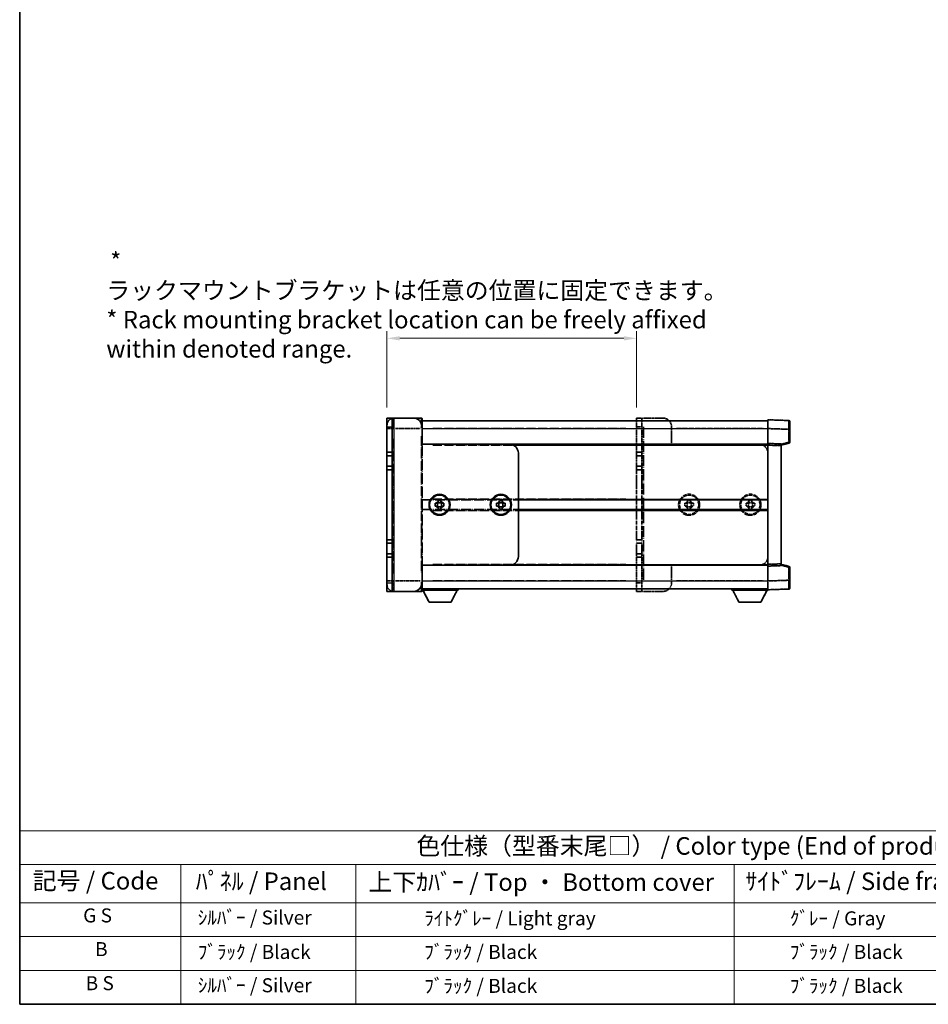
# Model space of a CAD drawing. Units: millimetres. Extents: x 13 to 12595, y 4 to 1690.
# Drawn here: x 13 to 727, y 4 to 777 of the extents above; entities that cross this region are included whole.
import ezdxf

# ---------------------------------------------------------------- set-up
doc = ezdxf.new("R2010")
doc.units = ezdxf.units.MM
doc.linetypes.add('LONG_DASH_DOTTED', pattern=[0.61, 0.48, -0.06, 0.01, -0.06])
for name, color, linetype, lineweight in [('Border (ISO)', 7, 'Continuous', 35), ('Dimension (ISO)', 7, 'Continuous', 18), ('Dimension (ISO) @ 1', 7, 'Continuous', 18), ('Overlay (ISO)', 7, 'LONG_DASH_DOTTED', 35), ('Symbol (ISO)', 7, 'Continuous', 18), ('Visible (ISO)', 7, 'Continuous', 35), ('Visible Narrow (ISO)', 7, 'Continuous', 25)]:
    doc.layers.add(name, color=color, linetype=linetype, lineweight=lineweight)
doc.styles.add('Note Text (TK)', font='MS PGothic.ttf')
doc.styles.add('Note Text (TK2)', font='MS PGothic.ttf')
doc.dimstyles.new('Default - Method 1b (TK)', dxfattribs={"dimscale": 5.5, "dimtxt": 2.5, "dimasz": 2.5, "dimexe": 1, "dimexo": 1.5, "dimgap": 1, "dimtad": 1, "dimtoh": 1, "dimrnd": 1e-08, "dimdsep": 46, "dimtxsty": 'Note Text (TK)', "dimcen": 0.09, "dimdle": 5, "dimclrd": 100, "dimclre": 100, "dimclrt": 7, "dimadec": 1, "dimazin": 1, "dimtfac": 1, "dimtmove": 0, "dimatfit": 3, "dimfxl": 0, "dimtolj": 1, "dimlwd": -1, "dimlwe": -1, "dimarcsym": 0})

# ---------------------------------------------------------------- blocks, each defined once
blk = doc.blocks.new('図面枠 tk図枠')
at = {"layer": 'Border (ISO)'}
for p, q in [((14.5, 289), (14.5, 8)), ((14.5, 8), (405.5, 8))]:
    blk.add_line(p, q, dxfattribs=at)
blk = doc.blocks.new('テーブル1')
at = {"layer": 'Symbol (ISO)'}
for p, q in [((14.5, 32.76), (224.5, 32.76)), ((14.5, 32.76), (14.5, 27.94)), ((224.5, 32.76), (224.5, 27.94)), ((14.5, 27.94), (224.5, 27.94)), ((14.5, 27.94), (14.5, 22.5)), ((37.5, 27.94), (37.5, 22.5)), ((62.5, 27.94), (62.5, 22.5)), ((116.5, 27.94), (116.5, 22.5)), ((156.5, 27.94), (156.5, 22.5)), ((224.5, 27.94), (224.5, 22.5)), ((14.5, 22.5), (224.5, 22.5)), ((14.5, 22.5), (14.5, 8)), ((37.5, 22.5), (37.5, 8)), ((62.5, 22.5), (62.5, 8)), ((116.5, 22.5), (116.5, 8)), ((156.5, 22.5), (156.5, 8)), ((224.5, 22.5), (224.5, 8)), ((14.5, 17.67), (224.5, 17.67)), ((14.5, 12.83), (224.5, 12.83)), ((14.5, 8), (224.5, 8))]:
    blk.add_line(p, q, dxfattribs=at)
at = {"layer": 'Symbol (ISO)', "color": 7, "attachment_point": 7}
for s, insert, char_height, style in [('色仕様（型番末尾□） / Color type (End of product number□)', (71.12, 28.57), 2.5, 'Note Text (TK)'), ('記号 / Code', (16.36, 23.6), 2.5, 'Note Text (TK)'), ('ﾊﾟﾈﾙ / Panel', (39.64, 23.53), 2.5, 'Note Text (TK)'), ('上下ｶﾊﾞｰ / Top ・ Bottom cover', (64.27, 23.41), 2.5, 'Note Text (TK)'), ('ｻｲﾄﾞﾌﾚｰﾑ / Side frame', (118.07, 23.53), 2.5, 'Note Text (TK)'), ('ﾗｯｸﾏｳﾝﾄﾌﾞﾗｹｯﾄ / Rack mounting bracket', (157.99, 23.41), 2.5, 'Note Text (TK)'), ('G S', (23.56, 19.06), 2, 'Note Text (TK2)'), ('  ｼﾙﾊﾞｰ / Silver', (38.7, 18.76), 2, 'Note Text (TK2)'), ('              ﾗｲﾄｸﾞﾚｰ / Light gray', (63.7, 18.64), 2, 'Note Text (TK2)'), ('           ｸﾞﾚｰ / Gray', (117.7, 18.64), 2, 'Note Text (TK2)'), ('                          ｸﾞﾚｰ / Gray', (157.7, 18.64), 2, 'Note Text (TK2)'), ('B', (25.26, 14.25), 2, 'Note Text (TK2)'), ('  ﾌﾞﾗｯｸ / Black', (38.7, 13.85), 2, 'Note Text (TK2)'), ('              ﾌﾞﾗｯｸ / Black', (63.7, 13.85), 2, 'Note Text (TK2)'), ('           ﾌﾞﾗｯｸ / Black', (117.7, 13.85), 2, 'Note Text (TK2)'), ('                          ﾌﾞﾗｯｸ / Black', (157.7, 13.85), 2, 'Note Text (TK2)'), ('B S', (23.91, 9.39), 2, 'Note Text (TK2)'), ('  ｼﾙﾊﾞｰ / Silver', (38.7, 9.09), 2, 'Note Text (TK2)'), ('              ﾌﾞﾗｯｸ / Black', (63.7, 9.01), 2, 'Note Text (TK2)'), ('           ﾌﾞﾗｯｸ / Black', (117.7, 9.01), 2, 'Note Text (TK2)'), ('                          ﾌﾞﾗｯｸ / Black', (157.7, 9.01), 2, 'Note Text (TK2)')]:
    blk.add_mtext(s, dxfattribs=dict(at, insert=insert, char_height=char_height, style=style))
blk = doc.blocks.new('*D42')
at = {"layer": 'Defpoints', "color": 0, "transparency": 16777216}
for p in [(497.51, 527.04), (301.57, 464.48), (497.51, 464.48)]:
    blk.add_point(p, dxfattribs=at)
at = {"layer": 'Dimension (ISO)', "color": 100, "transparency": 16777216}
for p, q in [((301.57, 472.73), (301.57, 532.54)), ((311.57, 527.04), (487.51, 527.04)), ((497.51, 472.73), (497.51, 532.54))]:
    blk.add_line(p, q, dxfattribs=at)
for points in [[(311.57, 528.71), (311.57, 525.38), (301.57, 527.04)], [(487.51, 528.71), (487.51, 525.38), (497.51, 527.04)]]:
    blk.add_solid(points, dxfattribs=at)
at = {"layer": 'Dimension (ISO)', "color": 7, "transparency": 16777216, "insert": (81.22, 553.18), "char_height": 10, "attachment_point": 4, "style": 'Note Text (TK)'}
blk.add_mtext('\\A1; \\fＭＳ Ｐゴシック|b0|i0;\\H13.7500;* ラックマウントブラケットは任意の位置に固定できます。\\P\\fＭＳ Ｐゴシック|b0|i0;\\H13.7500;* Rack mounting bracket location can be freely affixed within denoted range.\\P', dxfattribs=at)

msp = doc.modelspace()

# ---------------------------------------------------------------- linework, layer by layer
at = {"layer": 'Overlay (ISO)', "ltscale": 2.541206}
for p, q in [((328.7291, 464.4806), (307.0728, 464.4806)), ((307.0728, 328.3556), (328.7291, 328.3556))]:
    msp.add_line(p, q, dxfattribs=at)
at = {"layer": 'Overlay (ISO)', "ltscale": 1.368543}
for p, q in [((307.0728, 464.4551), (307.0728, 456.8778)), ((328.7291, 456.8778), (328.7291, 464.4551)), ((307.0728, 335.9583), (307.0728, 328.381)), ((328.7291, 328.381), (328.7291, 335.9583))]:
    msp.add_line(p, q, dxfattribs=at)
at = {"layer": 'Overlay (ISO)', "ltscale": 1.457251}
for p, q in [((329.0728, 464.1368), (329.0728, 456.2306)), ((329.0728, 336.6056), (329.0728, 328.6993))]:
    msp.add_line(p, q, dxfattribs=at)
at = {"layer": 'Overlay (ISO)', "ltscale": 0.483958}
for p, q in [((497.5103, 464.4806), (501.6353, 464.4806)), ((497.5103, 437.6681), (501.6353, 437.6681)), ((497.5103, 434.9181), (501.6353, 434.9181)), ((497.5103, 426.6681), (501.6353, 426.6681)), ((497.5103, 423.9181), (501.6353, 423.9181)), ((497.5103, 368.9181), (501.6353, 368.9181)), ((497.5103, 366.1681), (501.6353, 366.1681)), ((497.5103, 357.9181), (501.6353, 357.9181)), ((497.5103, 355.1681), (501.6353, 355.1681)), ((497.5103, 328.3556), (501.6353, 328.3556))]:
    msp.add_line(p, q, dxfattribs=at)
at = {"layer": 'Overlay (ISO)', "ltscale": 1.267162}
for p, q in [((497.5103, 464.4806), (497.5103, 457.6056)), ((501.6353, 464.4806), (501.6353, 457.6056)), ((497.5103, 335.2306), (497.5103, 328.3556)), ((501.6353, 335.2306), (501.6353, 328.3556))]:
    msp.add_line(p, q, dxfattribs=at)
at = {"layer": 'Overlay (ISO)', "ltscale": 0.253352}
for p, q in [((503.0103, 464.4806), (501.6353, 464.4806)), ((503.0103, 328.3556), (501.6353, 328.3556))]:
    msp.add_line(p, q, dxfattribs=at)
at = {"layer": 'Overlay (ISO)', "ltscale": 1.774781}
for p, q in [((518.1353, 464.4806), (503.0103, 464.4806)), ((518.1353, 328.3556), (503.0103, 328.3556))]:
    msp.add_line(p, q, dxfattribs=at)
at = {"layer": 'Overlay (ISO)', "ltscale": 0.506805}
for p, q in [((301.5728, 456.2306), (301.5728, 458.9806)), ((301.5728, 333.8556), (301.5728, 336.6056))]:
    msp.add_line(p, q, dxfattribs=at)
at = {"layer": 'Overlay (ISO)', "ltscale": 17.827869}
for p, q in [((301.5728, 456.2306), (301.5728, 336.6056)), ((329.0728, 336.6056), (329.0728, 456.2306))]:
    msp.add_line(p, q, dxfattribs=at)
at = {"layer": 'Overlay (ISO)', "ltscale": 0.912328}
for p, q in [((306.6413, 456.2306), (301.5898, 456.2306)), ((306.6413, 336.6056), (301.5898, 336.6056))]:
    msp.add_line(p, q, dxfattribs=at)
at = {"layer": 'Overlay (ISO)', "ltscale": 2.287076}
for p, q in [((308.1556, 456.2306), (327.6462, 456.2306)), ((327.6462, 336.6056), (308.1556, 336.6056))]:
    msp.add_line(p, q, dxfattribs=at)
at = {"layer": 'Overlay (ISO)', "ltscale": 0.056927}
for p, q in [((328.756, 456.2306), (329.0717, 456.2306)), ((328.756, 336.6056), (329.0717, 336.6056))]:
    msp.add_line(p, q, dxfattribs=at)
at = {"layer": 'Overlay (ISO)', "ltscale": 16.734972}
for p, q in [((329.0728, 462.4181), (497.5103, 462.4181)), ((329.0728, 443.8556), (497.5103, 443.8556)), ((329.0728, 400.1993), (497.5103, 400.1993)), ((329.0728, 392.6368), (497.5103, 392.6368)), ((329.0728, 348.9806), (497.5103, 348.9806)), ((329.0728, 330.4181), (497.5103, 330.4181))]:
    msp.add_line(p, q, dxfattribs=at)
at = {"layer": 'Overlay (ISO)', "ltscale": 15.061476}
for p, q in [((337.4947, 456.2306), (489.0884, 456.2306)), ((337.4947, 443.1681), (489.0884, 443.1681)), ((337.4947, 400.8868), (489.0884, 400.8868)), ((337.4947, 391.9493), (489.0884, 391.9493)), ((337.4947, 349.6681), (489.0884, 349.6681)), ((337.4947, 336.6056), (489.0884, 336.6056))]:
    msp.add_line(p, q, dxfattribs=at)
at = {"layer": 'Overlay (ISO)', "ltscale": 2.339515}
for p, q in [((497.5103, 437.6681), (497.5103, 457.6056)), ((501.6353, 437.6681), (501.6353, 457.6056)), ((497.5103, 335.2306), (497.5103, 355.1681)), ((501.6353, 335.2306), (501.6353, 355.1681))]:
    msp.add_line(p, q, dxfattribs=at)
at = {"layer": 'Overlay (ISO)', "ltscale": 0.435553}
for p, q in [((497.7166, 457.6056), (501.4291, 457.6056)), ((497.7166, 335.2306), (501.4291, 335.2306))]:
    msp.add_line(p, q, dxfattribs=at)
at = {"layer": 'Overlay (ISO)', "ltscale": 18.258196}
msp.add_line((503.0103, 457.6743), (503.0103, 335.1618), dxfattribs=at)
at = {"layer": 'Overlay (ISO)', "ltscale": 9.104922}
for p, q in [((523.045, 462.4181), (600.6353, 462.4181)), ((523.045, 330.4181), (600.6353, 330.4181))]:
    msp.add_line(p, q, dxfattribs=at)
at = {"layer": 'Overlay (ISO)', "ltscale": 1.613428}
for p, q in [((525.0103, 443.8556), (525.0103, 457.6056)), ((525.0103, 335.2306), (525.0103, 348.9806))]:
    msp.add_line(p, q, dxfattribs=at)
at = {"layer": 'Overlay (ISO)', "ltscale": 7.986863}
for p, q in [((528.7916, 456.2306), (596.8541, 456.2306)), ((528.7916, 336.6056), (596.8541, 336.6056))]:
    msp.add_line(p, q, dxfattribs=at)
at = {"layer": 'Overlay (ISO)', "ltscale": 1.266459}
for p, q in [((600.6353, 456.2347), (600.6353, 463.1056)), ((600.6353, 329.7306), (600.6353, 336.6014))]:
    msp.add_line(p, q, dxfattribs=at)
at = {"layer": 'Overlay (ISO)', "ltscale": 1.941312}
for p, q in [((617.1593, 462.5285), (600.6353, 463.1056)), ((600.6353, 329.7306), (617.1593, 330.3076))]:
    msp.add_line(p, q, dxfattribs=at)
at = {"layer": 'Overlay (ISO)', "ltscale": 1.37189}
for p, q in [((600.6353, 444.5431), (600.6353, 456.2347)), ((600.6353, 336.6014), (600.6353, 348.2931))]:
    msp.add_line(p, q, dxfattribs=at)
at = {"layer": 'Overlay (ISO)', "ltscale": 1.747171}
for p, q in [((601.4615, 456.2059), (616.3331, 455.6866)), ((616.3331, 337.1495), (601.4615, 336.6302))]:
    msp.add_line(p, q, dxfattribs=at)
at = {"layer": 'Overlay (ISO)', "ltscale": 1.139803}
for p, q in [((617.8228, 461.8414), (617.8228, 455.6577)), ((617.8228, 337.1784), (617.8228, 330.9947))]:
    msp.add_line(p, q, dxfattribs=at)
at = {"layer": 'Overlay (ISO)', "ltscale": 16.045082}
for p, q in [((307.0728, 342.5868), (307.0728, 450.2493)), ((328.7291, 450.2493), (328.7291, 342.5868))]:
    msp.add_line(p, q, dxfattribs=at)
at = {"layer": 'Overlay (ISO)', "ltscale": 1.076593}
for p, q in [((617.1593, 455.148), (617.1593, 445.9727)), ((617.1593, 346.8634), (617.1593, 337.6881))]:
    msp.add_line(p, q, dxfattribs=at)
at = {"layer": 'Overlay (ISO)', "ltscale": 0.111419}
for p, q in [((617.2119, 455.6577), (617.8208, 455.6577)), ((617.8208, 445.463), (617.2119, 445.463)), ((617.2119, 347.3731), (617.8208, 347.3731)), ((617.2119, 337.1784), (617.8208, 337.1784))]:
    msp.add_line(p, q, dxfattribs=at)
at = {"layer": 'Overlay (ISO)', "ltscale": 1.196225}
for p, q in [((617.8228, 445.463), (617.8228, 455.6577)), ((617.8228, 337.1784), (617.8228, 347.3731))]:
    msp.add_line(p, q, dxfattribs=at)
at = {"layer": 'Overlay (ISO)', "ltscale": 8.067539}
for p, q in [((525.0103, 443.8556), (593.7603, 443.8556)), ((525.0103, 348.9806), (593.7603, 348.9806))]:
    msp.add_line(p, q, dxfattribs=at)
at = {"layer": 'Overlay (ISO)', "ltscale": 0.806664}
for p, q in [((593.7603, 443.8556), (600.6353, 443.8556)), ((593.7603, 348.9806), (600.6353, 348.9806))]:
    msp.add_line(p, q, dxfattribs=at)
at = {"layer": 'Overlay (ISO)', "ltscale": 0.409493}
for p, q in [((596.951, 443.1681), (600.4414, 443.1681)), ((596.951, 349.6681), (600.4414, 349.6681))]:
    msp.add_line(p, q, dxfattribs=at)
at = {"layer": 'Overlay (ISO)', "ltscale": 0.253212}
for p, q in [((600.6353, 443.1689), (600.6353, 444.5431)), ((610.9478, 444.1829), (610.9478, 442.8088)), ((600.6353, 348.2931), (600.6353, 349.6672)), ((610.9478, 350.0273), (610.9478, 348.6532))]:
    msp.add_line(p, q, dxfattribs=at)
at = {"layer": 'Overlay (ISO)', "ltscale": 1.211521}
for p, q in [((610.9478, 444.1829), (600.6353, 444.5431)), ((600.6353, 348.2931), (610.9478, 348.6532))]:
    msp.add_line(p, q, dxfattribs=at)
at = {"layer": 'Overlay (ISO)', "ltscale": 0.726086}
for p, q in [((600.6353, 436.9806), (600.6353, 443.1689)), ((600.6353, 349.6672), (600.6353, 355.8556))]:
    msp.add_line(p, q, dxfattribs=at)
at = {"layer": 'Overlay (ISO)', "ltscale": 1.090359}
for p, q in [((601.1509, 443.1509), (610.4322, 442.8268)), ((610.4322, 350.0093), (601.1509, 349.6852))]:
    msp.add_line(p, q, dxfattribs=at)
at = {"layer": 'Overlay (ISO)', "ltscale": 0.770548}
for p, q in [((610.9478, 443.1681), (617.3059, 444.797)), ((617.3059, 348.0391), (610.9478, 349.6681))]:
    msp.add_line(p, q, dxfattribs=at)
at = {"layer": 'Overlay (ISO)', "ltscale": 13.827337}
msp.add_line((610.9478, 350.0273), (610.9478, 442.8088), dxfattribs=at)
at = {"layer": 'Overlay (ISO)', "ltscale": 0.677488}
for p, q in [((616.8487, 445.3834), (611.2584, 443.9512)), ((611.2584, 348.8849), (616.8487, 347.4527))]:
    msp.add_line(p, q, dxfattribs=at)
at = {"layer": 'Overlay (ISO)', "ltscale": 0.456275}
for p, q in [((497.5103, 434.9181), (497.5103, 437.6681)), ((501.6353, 434.9181), (501.6353, 437.6681)), ((497.5103, 423.9181), (497.5103, 426.6681)), ((501.6353, 423.9181), (501.6353, 426.6681)), ((497.5103, 366.1681), (497.5103, 368.9181)), ((501.6353, 366.1681), (501.6353, 368.9181)), ((497.5103, 355.1681), (497.5103, 357.9181)), ((501.6353, 355.1681), (501.6353, 357.9181))]:
    msp.add_line(p, q, dxfattribs=at)
at = {"layer": 'Overlay (ISO)', "ltscale": 1.520614}
for p, q in [((497.5103, 426.6681), (497.5103, 434.9181)), ((501.6353, 426.6681), (501.6353, 434.9181)), ((497.5103, 357.9181), (497.5103, 366.1681)), ((501.6353, 357.9181), (501.6353, 366.1681))]:
    msp.add_line(p, q, dxfattribs=at)
at = {"layer": 'Overlay (ISO)', "ltscale": 9.519714}
msp.add_line((600.6353, 355.8556), (600.6353, 436.9806), dxfattribs=at)
at = {"layer": 'Overlay (ISO)', "ltscale": 6.454011}
for p, q in [((497.5103, 368.9181), (497.5103, 423.9181)), ((501.6353, 368.9181), (501.6353, 423.9181))]:
    msp.add_line(p, q, dxfattribs=at)
at = {"layer": 'Overlay (ISO)', "ltscale": 0.268821}
for p, q in [((535.3228, 395.2722), (535.3228, 397.5639)), ((537.1373, 397.5639), (537.1373, 395.2722)), ((537.6145, 399.8556), (539.9061, 399.8556)), ((537.6145, 398.041), (539.9061, 398.041)), ((537.6145, 394.7951), (539.9061, 394.7951)), ((540.3833, 395.2722), (540.3833, 397.5639)), ((542.1978, 397.5639), (542.1978, 395.2722)), ((583.4478, 395.2722), (583.4478, 397.5639)), ((585.2623, 397.5639), (585.2623, 395.2722)), ((585.7395, 399.8556), (588.0311, 399.8556)), ((585.7395, 398.041), (588.0311, 398.041)), ((585.7395, 394.7951), (588.0311, 394.7951)), ((588.5083, 395.2722), (588.5083, 397.5639)), ((590.3228, 397.5639), (590.3228, 395.2722)), ((539.9061, 392.9806), (537.6145, 392.9806)), ((588.0311, 392.9806), (585.7395, 392.9806))]:
    msp.add_line(p, q, dxfattribs=at)
at = {"layer": 'Overlay (ISO)', "ltscale": 0.109923}
for p, q in [((535.3228, 397.5639), (536.2604, 397.5639)), ((536.2604, 395.2722), (535.3228, 395.2722)), ((537.6145, 398.918), (537.6145, 399.8556)), ((539.9061, 399.8556), (539.9061, 398.918)), ((541.2602, 397.5639), (542.1978, 397.5639)), ((542.1978, 395.2722), (541.2602, 395.2722)), ((583.4478, 397.5639), (584.3854, 397.5639)), ((584.3854, 395.2722), (583.4478, 395.2722)), ((585.7395, 398.918), (585.7395, 399.8556)), ((588.0311, 399.8556), (588.0311, 398.918)), ((589.3852, 397.5639), (590.3228, 397.5639)), ((590.3228, 395.2722), (589.3852, 395.2722)), ((537.6145, 392.9806), (537.6145, 393.9181)), ((539.9061, 393.9181), (539.9061, 392.9806)), ((585.7395, 392.9806), (585.7395, 393.9181)), ((588.0311, 393.9181), (588.0311, 392.9806))]:
    msp.add_line(p, q, dxfattribs=at)
at = {"layer": 'Overlay (ISO)', "ltscale": 3.323767}
for p, q in [((329.0728, 329.4556), (357.3978, 329.4556)), ((572.3103, 329.4556), (600.6353, 329.4556))]:
    msp.add_line(p, q, dxfattribs=at)
at = {"layer": 'Overlay (ISO)', "ltscale": 1.376751}
for p, q in [((334.6416, 319.9681), (329.7603, 329.4556)), ((351.8291, 319.9681), (356.7103, 329.4556)), ((577.8791, 319.9681), (572.9978, 329.4556)), ((595.0666, 319.9681), (599.9478, 329.4556))]:
    msp.add_line(p, q, dxfattribs=at)
at = {"layer": 'Overlay (ISO)', "ltscale": 0.112847}
for p, q in [((357.3978, 330.4181), (357.3978, 329.4556)), ((572.3103, 330.4181), (572.3103, 329.4556))]:
    msp.add_line(p, q, dxfattribs=at)
at = {"layer": 'Overlay (ISO)', "ltscale": 0.032171}
msp.add_line((600.6353, 329.7306), (600.6353, 329.4556), dxfattribs=at)
at = {"layer": 'Overlay (ISO)', "ltscale": 2.01681}
for p, q in [((334.6416, 319.9681), (351.8291, 319.9681)), ((577.8791, 319.9681), (595.0666, 319.9681))]:
    msp.add_line(p, q, dxfattribs=at)
at = {"layer": 'Overlay (ISO)', "ltscale": 6.082757}
for centre in [(538.7603, 396.4181), (586.8853, 396.4181)]:
    msp.add_circle(centre, 8.25, dxfattribs=at)
at = {"layer": 'Overlay (ISO)', "ltscale": 5.575852}
for centre in [(538.7603, 396.4181), (586.8853, 396.4181)]:
    msp.add_circle(centre, 7.5625, dxfattribs=at)
at = {"layer": 'Overlay (ISO)', "ltscale": 1.013709}
for centre, start, end in [((307.0728, 458.9806), 90, 180), ((307.0728, 333.8556), 180, 270)]:
    msp.add_arc(centre, 5.5, start, end, dxfattribs=at)
at = {"layer": 'Overlay (ISO)', "ltscale": 0.063263}
for centre, start, end in [((328.7291, 464.1368), 0, 90), ((328.7291, 328.6993), 270, 0)]:
    msp.add_arc(centre, 0.3438, start, end, dxfattribs=at)
at = {"layer": 'Overlay (ISO)', "ltscale": 1.267162}
for centre, start, end in [((518.1353, 457.6056), 0, 90), ((593.7603, 436.9806), 0, 90), ((593.7603, 355.8556), 270, 0), ((518.1353, 335.2306), 270, 0)]:
    msp.add_arc(centre, 6.875, start, end, dxfattribs=at)
at = {"layer": 'Overlay (ISO)', "ltscale": 0.12381}
for centre, start, end in [((617.1353, 461.8414), 0, 88), ((617.1353, 330.9947), 272, 0)]:
    msp.add_arc(centre, 0.6875, start, end, dxfattribs=at)
at = {"layer": 'Overlay (ISO)', "ltscale": 0.106392}
for centre, start, end in [((617.1353, 445.463), 284.37, 0), ((617.1353, 347.3731), 0, 75.63)]:
    msp.add_arc(centre, 0.6875, start, end, dxfattribs=at)
at = {"layer": 'Overlay (ISO)', "ltscale": 0.229423}
for centre, start, end in [((538.7603, 396.4181), 114.6243184, 155.3756816), ((538.7603, 396.4181), 204.6243184, 245.3756816), ((538.7603, 396.4181), 24.6243184, 65.3756816), ((538.7603, 396.4181), 294.6243184, 335.3756816), ((586.8853, 396.4181), 114.6243184, 155.3756816), ((586.8853, 396.4181), 204.6243184, 245.3756816), ((586.8853, 396.4181), 24.6243184, 65.3756816), ((586.8853, 396.4181), 294.6243184, 335.3756816)]:
    msp.add_arc(centre, 2.75, start, end, dxfattribs=at)
at = {"layer": 'Overlay (ISO)', "ltscale": 1.139721}
for centre, major_axis, start_param, end_param in [((617.1353, 455.6502), (-0.024, -6.8784), 1.65038371, 3.06300424), ((617.1353, 337.1859), (0.024, -6.8784), 0.07858843, 1.49120895)]:
    msp.add_ellipse(centre, major_axis=major_axis, ratio=0.00348438, start_param=start_param, end_param=end_param, dxfattribs=at)
at = {"layer": 'Overlay (ISO)', "ltscale": 0.113325}
for centre, major_axis, start_param, end_param in [((617.1353, 445.463), (0.1706, -0.666), 0.07810674, 1.48402803), ((617.1353, 347.3731), (0.1706, 0.666), 4.79915728, 6.20507857)]:
    msp.add_ellipse(centre, major_axis=major_axis, ratio=0.03380887, start_param=start_param, end_param=end_param, dxfattribs=at)
at = {"layer": 'Overlay (ISO)', "ltscale": 0.245865}
for points, weights in [([(537.6145, 397.5639), (537.1124, 397.5639), (536.2604, 397.5639)], [1.40832611208, 1.24814634941, 1]), ([(536.2604, 395.2722), (537.1124, 395.2722), (537.6145, 395.2722)], [1, 1.24814634941, 1.40832611207]), ([(537.6145, 398.918), (537.6145, 398.0659), (537.6145, 397.5639)], [1, 1.24814634941, 1.40832611207]), ([(537.6145, 395.2722), (537.6145, 394.7702), (537.6145, 393.9181)], [1.40832611208, 1.24814634941, 1]), ([(539.9061, 397.5639), (539.9061, 398.0659), (539.9061, 398.918)], [1.40832611208, 1.24814634941, 1]), ([(541.2602, 397.5639), (540.4082, 397.5639), (539.9061, 397.5639)], [1, 1.24814634941, 1.40832611207]), ([(539.9061, 393.9181), (539.9061, 394.7702), (539.9061, 395.2722)], [1, 1.24814634941, 1.40832611207]), ([(539.9061, 395.2722), (540.4082, 395.2722), (541.2602, 395.2722)], [1.40832611208, 1.24814634941, 1]), ([(585.7395, 397.5639), (585.2374, 397.5639), (584.3854, 397.5639)], [1.40832611208, 1.24814634941, 1]), ([(584.3854, 395.2722), (585.2374, 395.2722), (585.7395, 395.2722)], [1, 1.24814634941, 1.40832611207]), ([(585.7395, 398.918), (585.7395, 398.0659), (585.7395, 397.5639)], [1, 1.24814634941, 1.40832611207]), ([(585.7395, 395.2722), (585.7395, 394.7702), (585.7395, 393.9181)], [1.40832611208, 1.24814634941, 1]), ([(588.0311, 397.5639), (588.0311, 398.0659), (588.0311, 398.918)], [1.40832611208, 1.24814634941, 1]), ([(589.3852, 397.5639), (588.5332, 397.5639), (588.0311, 397.5639)], [1, 1.24814634941, 1.40832611207]), ([(588.0311, 393.9181), (588.0311, 394.7702), (588.0311, 395.2722)], [1, 1.24814634941, 1.40832611207]), ([(588.0311, 395.2722), (588.5332, 395.2722), (589.3852, 395.2722)], [1.40832611208, 1.24814634941, 1])]:
    msp.add_rational_spline(points, weights, degree=2, dxfattribs=at)
at = {"layer": 'Visible (ISO)'}
for p, q in [((301.5728, 464.4806), (305.6978, 464.4806)), ((301.5728, 464.4806), (301.5728, 457.6056)), ((307.0728, 464.4806), (305.6978, 464.4806)), ((305.6978, 464.4806), (305.6978, 457.6056)), ((322.1978, 464.4806), (307.0728, 464.4806)), ((328.7291, 464.4806), (322.1978, 464.4806)), ((329.0728, 464.1368), (329.0728, 457.6056)), ((301.5728, 437.6681), (301.5728, 457.6056)), ((305.6978, 437.6681), (305.6978, 457.6056)), ((329.0728, 462.4181), (600.6353, 462.4181)), ((329.0728, 443.8556), (329.0728, 457.6056)), ((600.6353, 456.2347), (600.6353, 463.1056)), ((617.1593, 462.5285), (600.6353, 463.1056)), ((600.6353, 444.5431), (600.6353, 456.2347)), ((617.8228, 461.8414), (617.8228, 455.6577)), ((617.8228, 445.463), (617.8228, 455.6577)), ((329.0728, 443.8556), (397.8228, 443.8556)), ((397.8228, 443.8556), (600.6353, 443.8556)), ((600.6353, 443.1689), (600.6353, 444.5431)), ((610.9478, 444.1829), (600.6353, 444.5431)), ((600.6353, 349.6672), (600.6353, 443.1689)), ((610.9478, 443.1681), (617.3059, 444.797)), ((610.9478, 444.1829), (610.9478, 442.8088)), ((610.9478, 350.0273), (610.9478, 442.8088)), ((301.5728, 434.9181), (301.5728, 437.6681)), ((301.5728, 437.6681), (305.6978, 437.6681)), ((301.5728, 426.6681), (301.5728, 434.9181)), ((301.5728, 434.9181), (305.6978, 434.9181)), ((305.6978, 434.9181), (305.6978, 437.6681)), ((305.6978, 426.6681), (305.6978, 434.9181)), ((404.6978, 355.8556), (404.6978, 436.9806)), ((301.5728, 423.9181), (301.5728, 426.6681)), ((301.5728, 426.6681), (305.6978, 426.6681)), ((305.6978, 423.9181), (305.6978, 426.6681)), ((301.5728, 368.9181), (301.5728, 423.9181)), ((301.5728, 423.9181), (305.6978, 423.9181)), ((305.6978, 368.9181), (305.6978, 423.9181)), ((339.3853, 395.2722), (339.3853, 397.5639)), ((339.3853, 397.5639), (340.3229, 397.5639)), ((340.3229, 395.2722), (339.3853, 395.2722)), ((341.1998, 397.5639), (341.1998, 395.2722)), ((341.677, 398.918), (341.677, 399.8556)), ((341.677, 399.8556), (343.9686, 399.8556)), ((341.677, 398.041), (343.9686, 398.041)), ((341.677, 394.7951), (343.9686, 394.7951)), ((343.9686, 399.8556), (343.9686, 398.918)), ((344.4458, 395.2722), (344.4458, 397.5639)), ((345.3227, 397.5639), (346.2603, 397.5639)), ((346.2603, 395.2722), (345.3227, 395.2722)), ((346.2603, 397.5639), (346.2603, 395.2722)), ((387.5103, 395.2722), (387.5103, 397.5639)), ((387.5103, 397.5639), (388.4479, 397.5639)), ((388.4479, 395.2722), (387.5103, 395.2722)), ((389.3248, 397.5639), (389.3248, 395.2722)), ((389.802, 398.918), (389.802, 399.8556)), ((389.802, 399.8556), (392.0936, 399.8556)), ((389.802, 398.041), (392.0936, 398.041)), ((389.802, 394.7951), (392.0936, 394.7951)), ((392.0936, 399.8556), (392.0936, 398.918)), ((392.5708, 395.2722), (392.5708, 397.5639)), ((393.4477, 397.5639), (394.3853, 397.5639)), ((394.3853, 395.2722), (393.4477, 395.2722)), ((394.3853, 397.5639), (394.3853, 395.2722)), ((404.6978, 400.1993), (600.6353, 400.1993)), ((341.677, 392.9806), (341.677, 393.9181)), ((343.9686, 392.9806), (341.677, 392.9806)), ((343.9686, 393.9181), (343.9686, 392.9806)), ((389.802, 392.9806), (389.802, 393.9181)), ((392.0936, 392.9806), (389.802, 392.9806)), ((392.0936, 393.9181), (392.0936, 392.9806)), ((404.6978, 392.6368), (600.6353, 392.6368)), ((301.5728, 366.1681), (301.5728, 368.9181)), ((301.5728, 368.9181), (305.6978, 368.9181)), ((301.5728, 357.9181), (301.5728, 366.1681)), ((301.5728, 366.1681), (305.6978, 366.1681)), ((305.6978, 366.1681), (305.6978, 368.9181)), ((305.6978, 357.9181), (305.6978, 366.1681)), ((301.5728, 355.1681), (301.5728, 357.9181)), ((301.5728, 357.9181), (305.6978, 357.9181)), ((305.6978, 355.1681), (305.6978, 357.9181)), ((301.5728, 335.2306), (301.5728, 355.1681)), ((301.5728, 355.1681), (305.6978, 355.1681)), ((305.6978, 335.2306), (305.6978, 355.1681)), ((329.0728, 335.2306), (329.0728, 348.9806)), ((329.0728, 348.9806), (397.8228, 348.9806)), ((397.8228, 348.9806), (600.6353, 348.9806)), ((600.6353, 348.2931), (600.6353, 349.6672)), ((600.6353, 348.2931), (610.9478, 348.6532)), ((600.6353, 336.6014), (600.6353, 348.2931)), ((610.9478, 350.0273), (610.9478, 348.6532)), ((617.3059, 348.0391), (610.9478, 349.6681)), ((617.8228, 337.1784), (617.8228, 347.3731)), ((301.5728, 335.2306), (301.5728, 328.3556)), ((305.6978, 335.2306), (305.6978, 328.3556)), ((329.0728, 335.2306), (329.0728, 328.6993)), ((600.6353, 329.7306), (600.6353, 336.6014)), ((617.8228, 337.1784), (617.8228, 330.9947)), ((301.5728, 328.3556), (305.6978, 328.3556)), ((307.0728, 328.3556), (305.6978, 328.3556)), ((322.1978, 328.3556), (307.0728, 328.3556)), ((322.1978, 328.3556), (328.7291, 328.3556)), ((329.0728, 330.4181), (600.6353, 330.4181)), ((329.0728, 329.4556), (357.3978, 329.4556)), ((334.6416, 319.9681), (329.7603, 329.4556)), ((351.8291, 319.9681), (356.7103, 329.4556)), ((357.3978, 330.4181), (357.3978, 329.4556)), ((572.3103, 330.4181), (572.3103, 329.4556)), ((572.3103, 329.4556), (600.6353, 329.4556)), ((577.8791, 319.9681), (572.9978, 329.4556)), ((595.0666, 319.9681), (599.9478, 329.4556)), ((600.6353, 329.7306), (617.1593, 330.3076)), ((600.6353, 329.7306), (600.6353, 329.4556)), ((334.6416, 319.9681), (351.8291, 319.9681)), ((577.8791, 319.9681), (595.0666, 319.9681))]:
    msp.add_line(p, q, dxfattribs=at)
for centre in [(342.8228, 396.4181), (390.9478, 396.4181)]:
    msp.add_circle(centre, 8.25, dxfattribs=at)
for centre, radius, start, end in [((322.1978, 457.6056), 6.875, 0, 90), ((328.7291, 464.1368), 0.3438, 0, 90), ((617.1353, 461.8414), 0.6875, 0, 88), ((397.8228, 436.9806), 6.875, 0, 90), ((617.1353, 445.463), 0.6875, 284.37, 0), ((342.8228, 396.4181), 2.75, 114.6243184, 155.3756816), ((342.8228, 396.4181), 2.75, 204.6243184, 245.3756816), ((342.8228, 396.4181), 2.75, 24.6243184, 65.3756816), ((342.8228, 396.4181), 2.75, 294.6243184, 335.3756816), ((390.9478, 396.4181), 2.75, 114.6243184, 155.3756816), ((390.9478, 396.4181), 2.75, 204.6243184, 245.3756816), ((390.9478, 396.4181), 2.75, 24.6243184, 65.3756816), ((390.9478, 396.4181), 2.75, 294.6243184, 335.3756816), ((397.8228, 355.8556), 6.875, 270, 0), ((617.1353, 347.3731), 0.6875, 0, 75.63), ((322.1978, 335.2306), 6.875, 270, 0), ((328.7291, 328.6993), 0.3438, 270, 0), ((617.1353, 330.9947), 0.6875, 272, 0)]:
    msp.add_arc(centre, radius, start, end, dxfattribs=at)
for points, weights in [([(341.677, 397.5639), (341.1749, 397.5639), (340.3229, 397.5639)], [1.40832611208, 1.24814634941, 1]), ([(340.3229, 395.2722), (341.1749, 395.2722), (341.677, 395.2722)], [1, 1.24814634941, 1.40832611207]), ([(341.677, 398.918), (341.677, 398.0659), (341.677, 397.5639)], [1, 1.24814634941, 1.40832611207]), ([(341.677, 395.2722), (341.677, 394.7702), (341.677, 393.9181)], [1.40832611208, 1.24814634941, 1]), ([(343.9686, 397.5639), (343.9686, 398.0659), (343.9686, 398.918)], [1.40832611208, 1.24814634941, 1]), ([(345.3227, 397.5639), (344.4707, 397.5639), (343.9686, 397.5639)], [1, 1.24814634941, 1.40832611207]), ([(343.9686, 393.9181), (343.9686, 394.7702), (343.9686, 395.2722)], [1, 1.24814634941, 1.40832611207]), ([(343.9686, 395.2722), (344.4707, 395.2722), (345.3227, 395.2722)], [1.40832611208, 1.24814634941, 1]), ([(389.802, 397.5639), (389.2999, 397.5639), (388.4479, 397.5639)], [1.40832611208, 1.24814634941, 1]), ([(388.4479, 395.2722), (389.2999, 395.2722), (389.802, 395.2722)], [1, 1.24814634941, 1.40832611207]), ([(389.802, 398.918), (389.802, 398.0659), (389.802, 397.5639)], [1, 1.24814634941, 1.40832611207]), ([(389.802, 395.2722), (389.802, 394.7702), (389.802, 393.9181)], [1.40832611208, 1.24814634941, 1]), ([(392.0936, 397.5639), (392.0936, 398.0659), (392.0936, 398.918)], [1.40832611208, 1.24814634941, 1]), ([(393.4477, 397.5639), (392.5957, 397.5639), (392.0936, 397.5639)], [1, 1.24814634941, 1.40832611207]), ([(392.0936, 393.9181), (392.0936, 394.7702), (392.0936, 395.2722)], [1, 1.24814634941, 1.40832611207]), ([(392.0936, 395.2722), (392.5957, 395.2722), (393.4477, 395.2722)], [1.40832611208, 1.24814634941, 1])]:
    msp.add_rational_spline(points, weights, degree=2, dxfattribs=at)
at = {"layer": 'Visible Narrow (ISO)'}
for p, q in [((307.0728, 464.4806), (307.0728, 328.3556)), ((328.7291, 459.7523), (328.7291, 464.4806)), ((301.5728, 457.6056), (305.6978, 457.6056)), ((329.0728, 456.2306), (600.6353, 456.2306)), ((600.6353, 456.2347), (617.1593, 455.6577)), ((617.1593, 455.6577), (617.8228, 455.6577)), ((617.1593, 455.6577), (617.1593, 445.463)), ((400.8196, 443.1681), (600.6353, 443.1681)), ((600.6353, 443.1689), (610.9478, 442.8088)), ((617.1593, 445.463), (610.9478, 443.8716)), ((617.8228, 445.463), (617.1593, 445.463)), ((404.6978, 400.8868), (600.6353, 400.8868)), ((404.6978, 391.9493), (600.6353, 391.9493)), ((400.8196, 349.6681), (600.6353, 349.6681)), ((610.9478, 350.0273), (600.6353, 349.6672)), ((610.9478, 348.9645), (617.1593, 347.3731)), ((617.1593, 347.3731), (617.8228, 347.3731)), ((617.1593, 347.3731), (617.1593, 337.1784)), ((301.5728, 335.2306), (305.6978, 335.2306)), ((328.7291, 328.3556), (328.7291, 333.0838)), ((329.0728, 336.6056), (600.6353, 336.6056)), ((617.1593, 337.1784), (600.6353, 336.6014)), ((617.1593, 337.1784), (617.8228, 337.1784))]:
    msp.add_line(p, q, dxfattribs=at)
for centre in [(342.8228, 396.4181), (390.9478, 396.4181)]:
    msp.add_circle(centre, 7.5625, dxfattribs=at)
for centre, major_axis, ratio, start_param, end_param in [((617.1353, 455.6502), (-0.024, -6.8784), 0.00348438, 1.5719048, 3.14148316), ((617.1353, 445.463), (0.1706, -0.666), 0.03380887, 0, 1.56213477), ((617.1353, 347.3731), (0.1706, 0.666), 0.03380887, 4.72105054, 6.28318531), ((617.1353, 337.1859), (0.024, -6.8784), 0.00348438, 0.00010951, 1.56968786)]:
    msp.add_ellipse(centre, major_axis=major_axis, ratio=ratio, start_param=start_param, end_param=end_param, dxfattribs=at)

# ---------------------------------------------------------------- block references
at = {"xscale": 5.5, "yscale": 5.5, "zscale": 5.5}
for name in ['図面枠 tk図枠', 'テーブル1']:
    msp.add_blockref(name, (-66.5275, -39.6332), dxfattribs=at)

# ---------------------------------------------------------------- dimensions: what is measured, and where the dimension line sits
at = {"layer": 'Dimension (ISO) @ 1', "color": 100, "true_color": 0x00ff3f}
dim = msp.add_linear_dim(base=(497.5103, 527.0431), p1=(301.5728, 464.4806), p2=(497.5103, 464.4806), text=' \\fＭＳ Ｐゴシック|b0|i0;\\H13.7500;* ラックマウントブラケットは任意の位置に固定できます。\\P\\fＭＳ Ｐゴシック|b0|i0;\\H13.7500;* Rack mounting bracket location can be freely affixed within denoted range.\\P', dimstyle='Default - Method 1b (TK)', override={"dimscale": 1, "dimtxt": 10, "dimasz": 10, "dimexe": 5.5, "dimexo": 8.25, "dimgap": 5.5, "dimtoh": 0, "dimdec": 2, "dimlfac": 0.727273, "dimcen": 0.495, "dimtol": 0, "dimlim": 0, "dimtp": 0, "dimtm": 0, "dimtdec": 2, "dimtix": 0, "dimtofl": 0, "dimtmove": 0, "dimatfit": 1}, dxfattribs=at)
dim.commit()
dim.dimension.update_dxf_attribs({"geometry": '*D42', "text_midpoint": (399.5416, 527.0431), "dimtype": 128})

doc.saveas('drawing.dxf')
